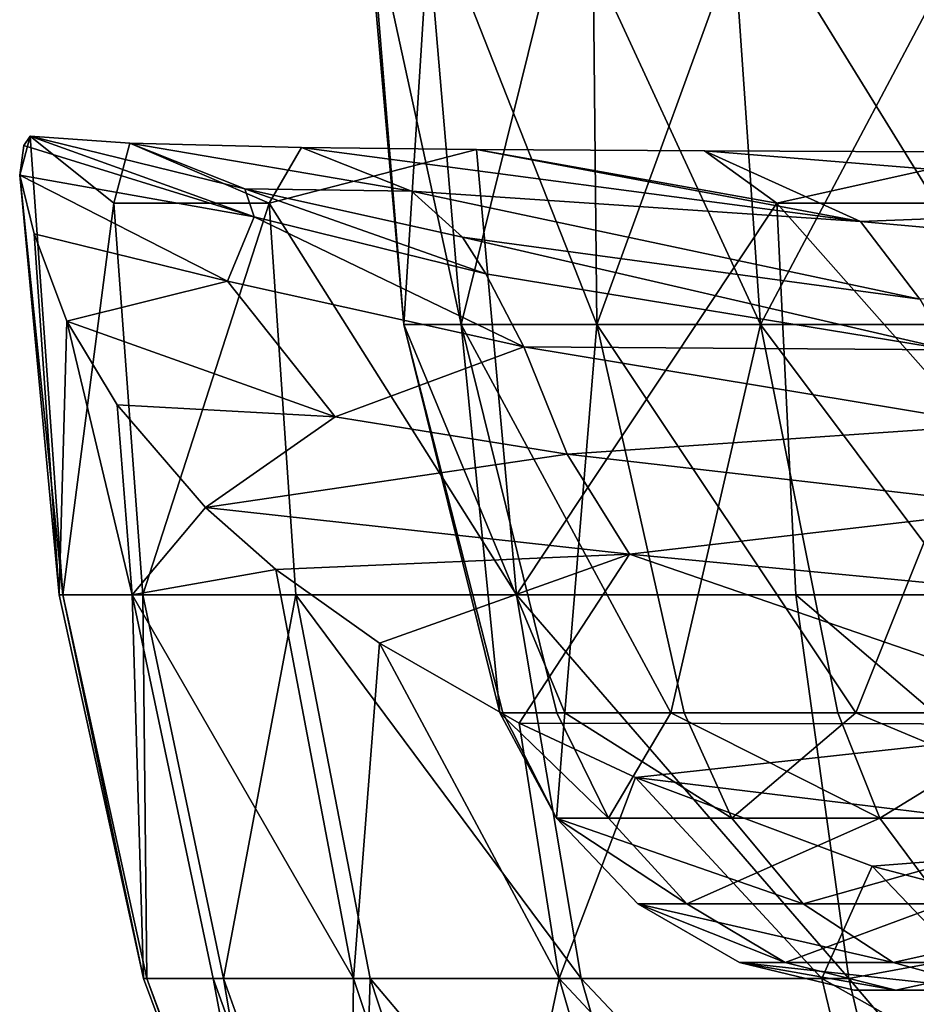
# Model space of a CAD drawing. Units: inches. Extents: x -1.2 to 1.2, y -6.5 to 6.5.
# Drawn here: x -1.1 to -0.6, y 2.9 to 3.4 of the extents above; entities that cross this region are included whole.
import ezdxf

# ---------------------------------------------------------------- set-up
doc = ezdxf.new("R2010")
doc.units = ezdxf.units.IN
doc.layers.get('0').update_dxf_attribs({"true_color": 0xc2ced6})

msp = doc.modelspace()

# ---------------------------------------------------------------- linework, layer by layer
for points in [[(-0.86224, 3.21739), (-0.88073, 3.42671), (-0.84839, 3.43861), (-0.86224, 3.21739)], [(-0.88073, 3.42671), (-0.86224, 3.21739), (-0.88052, 3.43861), (-0.88073, 3.42671)], [(-0.85001, 3.42671), (-0.88052, 3.43861), (-0.83216, 3.21739), (-0.85001, 3.42671)], [(-0.86224, 3.21739), (-0.83216, 3.21739), (-0.88052, 3.43861), (-0.86224, 3.21739)], [(-0.84839, 3.43861), (-0.76108, 3.21739), (-0.86224, 3.21739), (-0.84839, 3.43861)], [(-0.85001, 3.42671), (-0.83216, 3.21739), (-0.77755, 3.43861), (-0.85001, 3.42671)], [(-0.84839, 3.43861), (-0.76323, 3.42671), (-0.76108, 3.21739), (-0.84839, 3.43861)], [(-0.83216, 3.21739), (-0.67538, 3.21739), (-0.77755, 3.43861), (-0.83216, 3.21739)], [(-0.68986, 3.42671), (-0.77755, 3.43861), (-0.67538, 3.21739), (-0.68986, 3.42671)], [(-0.76323, 3.42671), (-0.68064, 3.43861), (-0.76108, 3.21739), (-0.76323, 3.42671)], [(-0.68064, 3.43861), (-0.54404, 3.21739), (-0.76108, 3.21739), (-0.68064, 3.43861)], [(-0.67538, 3.21739), (-0.5581, 3.43861), (-0.68986, 3.42671), (-0.67538, 3.21739)], [(-0.68064, 3.43861), (-0.55811, 3.43861), (-0.54404, 3.21739), (-0.68064, 3.43861)], [(-0.67538, 3.21739), (-0.41578, 3.21739), (-0.5581, 3.43861), (-0.67538, 3.21739)], [(-1.041, 3.07572), (-1.05822, 3.31604), (-1.06364, 3.29567), (-1.041, 3.07572)], [(-1.06364, 3.29567), (-1.05822, 3.31604), (-1.06153, 3.31117), (-1.06364, 3.29567)], [(-0.94078, 3.27378), (-1.06153, 3.31117), (-1.05822, 3.31604), (-0.94078, 3.27378)], [(-1.01432, 3.28098), (-1.05822, 3.31604), (-1.041, 3.07572), (-1.01432, 3.28098)], [(-1.00596, 3.31242), (-1.05822, 3.31604), (-1.01432, 3.28098), (-1.00596, 3.31242)], [(-1.05822, 3.31604), (-0.94566, 3.2884), (-0.94078, 3.27378), (-1.05822, 3.31604)], [(-1.00596, 3.31242), (-0.94566, 3.2884), (-1.05822, 3.31604), (-1.00596, 3.31242)], [(-1.00596, 3.31242), (-1.01432, 3.28098), (-0.93282, 3.28098), (-1.00596, 3.31242)], [(-0.91596, 3.31002), (-1.00596, 3.31242), (-0.93282, 3.28098), (-0.91596, 3.31002)], [(-0.94566, 3.2884), (-1.00596, 3.31242), (-0.85832, 3.28722), (-0.94566, 3.2884)], [(-1.00596, 3.31242), (-0.91596, 3.31002), (-0.85832, 3.28722), (-1.00596, 3.31242)], [(-1.06153, 3.31117), (-0.94078, 3.27378), (-1.06364, 3.29567), (-1.06153, 3.31117)], [(-0.93282, 3.28098), (-0.82417, 3.30906), (-0.91596, 3.31002), (-0.93282, 3.28098)], [(-0.80325, 3.07572), (-0.82417, 3.30906), (-0.93282, 3.28098), (-0.80325, 3.07572)], [(-0.91596, 3.31002), (-0.82417, 3.30906), (-0.62293, 3.27132), (-0.91596, 3.31002)], [(-0.62293, 3.27132), (-0.85832, 3.28722), (-0.91596, 3.31002), (-0.62293, 3.27132)], [(-0.66681, 3.28098), (-0.82417, 3.30906), (-0.80325, 3.07572), (-0.66681, 3.28098)], [(-0.82417, 3.30906), (-0.66681, 3.28098), (-0.70463, 3.30828), (-0.82417, 3.30906)], [(-0.62293, 3.27132), (-0.82417, 3.30906), (-0.70463, 3.30828), (-0.62293, 3.27132)], [(-0.54656, 3.30764), (-0.70463, 3.30828), (-0.66681, 3.28098), (-0.54656, 3.30764)], [(-0.62293, 3.27132), (-0.70463, 3.30828), (-0.37111, 3.28115), (-0.62293, 3.27132)], [(-0.70463, 3.30828), (-0.54656, 3.30764), (-0.37111, 3.28115), (-0.70463, 3.30828)], [(-0.49251, 3.28098), (-0.54656, 3.30764), (-0.66681, 3.28098), (-0.49251, 3.28098)], [(-1.06364, 3.29567), (-1.05598, 3.26494), (-1.04288, 3.07572), (-1.06364, 3.29567)], [(-1.06364, 3.29567), (-1.04288, 3.07572), (-1.041, 3.07572), (-1.06364, 3.29567)], [(-0.95479, 3.24011), (-1.05598, 3.26494), (-1.06364, 3.29567), (-0.95479, 3.24011)], [(-0.94078, 3.27378), (-0.95479, 3.24011), (-1.06364, 3.29567), (-0.94078, 3.27378)], [(-0.81927, 3.24393), (-0.94078, 3.27378), (-0.94566, 3.2884), (-0.81927, 3.24393)], [(-0.94566, 3.2884), (-0.83148, 3.26316), (-0.81927, 3.24393), (-0.94566, 3.2884)], [(-0.85832, 3.28722), (-0.83148, 3.26316), (-0.94566, 3.2884), (-0.85832, 3.28722)], [(-0.5918, 3.23057), (-0.83148, 3.26316), (-0.85832, 3.28722), (-0.5918, 3.23057)], [(-0.85832, 3.28722), (-0.62293, 3.27132), (-0.5918, 3.23057), (-0.85832, 3.28722)], [(-1.041, 3.07572), (-0.99911, 3.07572), (-1.01432, 3.28098), (-1.041, 3.07572)], [(-0.93282, 3.28098), (-1.01432, 3.28098), (-0.99911, 3.07572), (-0.93282, 3.28098)], [(-0.99911, 3.07572), (-0.91883, 3.07572), (-0.93282, 3.28098), (-0.99911, 3.07572)], [(-0.93282, 3.28098), (-0.91883, 3.07572), (-0.80325, 3.07572), (-0.93282, 3.28098)], [(-0.80325, 3.07572), (-0.65681, 3.07572), (-0.66681, 3.28098), (-0.80325, 3.07572)], [(-0.66681, 3.28098), (-0.65681, 3.07572), (-0.48513, 3.07572), (-0.66681, 3.28098)], [(-0.48513, 3.07572), (-0.49251, 3.28098), (-0.66681, 3.28098), (-0.48513, 3.07572)], [(-0.37111, 3.28115), (-0.34494, 3.24621), (-0.62293, 3.27132), (-0.37111, 3.28115)], [(-0.79947, 3.20564), (-0.95479, 3.24011), (-0.94078, 3.27378), (-0.79947, 3.20564)], [(-0.94078, 3.27378), (-0.81927, 3.24393), (-0.79947, 3.20564), (-0.94078, 3.27378)], [(-0.5918, 3.23057), (-0.62293, 3.27132), (-0.34494, 3.24621), (-0.5918, 3.23057)], [(-1.03895, 3.21905), (-1.04288, 3.07572), (-1.05598, 3.26494), (-1.03895, 3.21905)], [(-0.95479, 3.24011), (-1.03895, 3.21905), (-1.05598, 3.26494), (-0.95479, 3.24011)], [(-0.57624, 3.20414), (-0.81927, 3.24393), (-0.83148, 3.26316), (-0.57624, 3.20414)], [(-0.83148, 3.26316), (-0.5918, 3.23057), (-0.57624, 3.20414), (-0.83148, 3.26316)], [(-1.03895, 3.21905), (-0.95479, 3.24011), (-0.89827, 3.16895), (-1.03895, 3.21905)], [(-0.89827, 3.16895), (-0.95479, 3.24011), (-0.79947, 3.20564), (-0.89827, 3.16895)], [(-0.79947, 3.20564), (-0.81927, 3.24393), (-0.57624, 3.20414), (-0.79947, 3.20564)], [(-1.04288, 3.07572), (-1.03895, 3.21905), (-1.00467, 3.07572), (-1.04288, 3.07572)], [(-1.00467, 3.07572), (-1.03895, 3.21905), (-1.01252, 3.1753), (-1.00467, 3.07572)], [(-1.03895, 3.21905), (-0.89827, 3.16895), (-1.01252, 3.1753), (-1.03895, 3.21905)], [(-0.86224, 3.21739), (-0.81191, 3.01381), (-0.83216, 3.21739), (-0.86224, 3.21739)], [(-0.76108, 3.21739), (-0.77784, 3.01381), (-0.86224, 3.21739), (-0.76108, 3.21739)], [(-0.86224, 3.21739), (-0.81044, 3.01381), (-0.81191, 3.01381), (-0.86224, 3.21739)], [(-0.77784, 3.01381), (-0.81044, 3.01381), (-0.86224, 3.21739), (-0.77784, 3.01381)], [(-0.67538, 3.21739), (-0.83216, 3.21739), (-0.72237, 3.01381), (-0.67538, 3.21739)], [(-0.72237, 3.01381), (-0.83216, 3.21739), (-0.78217, 3.01381), (-0.72237, 3.01381)], [(-0.81191, 3.01381), (-0.78217, 3.01381), (-0.83216, 3.21739), (-0.81191, 3.01381)], [(-0.76108, 3.21739), (-0.71536, 3.01381), (-0.77784, 3.01381), (-0.76108, 3.21739)], [(-0.62537, 3.01381), (-0.71536, 3.01381), (-0.76108, 3.21739), (-0.62537, 3.01381)], [(-0.54404, 3.21739), (-0.62537, 3.01381), (-0.76108, 3.21739), (-0.54404, 3.21739)], [(-0.67538, 3.21739), (-0.72237, 3.01381), (-0.63481, 3.01381), (-0.67538, 3.21739)], [(-0.41578, 3.21739), (-0.67538, 3.21739), (-0.52285, 3.01381), (-0.41578, 3.21739)], [(-0.63481, 3.01381), (-0.52285, 3.01381), (-0.67538, 3.21739), (-0.63481, 3.01381)], [(-0.54404, 3.21739), (-0.51136, 3.01381), (-0.62537, 3.01381), (-0.54404, 3.21739)], [(-0.79947, 3.20564), (-0.77676, 3.14938), (-0.89827, 3.16895), (-0.79947, 3.20564)], [(-0.77676, 3.14938), (-0.79947, 3.20564), (-0.55238, 3.16472), (-0.77676, 3.14938)], [(-0.57624, 3.20414), (-0.55238, 3.16472), (-0.79947, 3.20564), (-0.57624, 3.20414)], [(-1.01252, 3.1753), (-0.96621, 3.12149), (-1.00467, 3.07572), (-1.01252, 3.1753)], [(-1.01252, 3.1753), (-0.89827, 3.16895), (-0.96621, 3.12149), (-1.01252, 3.1753)], [(-0.96621, 3.12149), (-0.89827, 3.16895), (-0.77676, 3.14938), (-0.96621, 3.12149)], [(-0.55238, 3.16472), (-0.53373, 3.1214), (-0.77676, 3.14938), (-0.55238, 3.16472)], [(-0.77676, 3.14938), (-0.74408, 3.09696), (-0.96621, 3.12149), (-0.77676, 3.14938)], [(-0.74408, 3.09696), (-0.77676, 3.14938), (-0.53373, 3.1214), (-0.74408, 3.09696)], [(-0.9293, 3.08898), (-1.00467, 3.07572), (-0.96621, 3.12149), (-0.9293, 3.08898)], [(-0.9293, 3.08898), (-0.96621, 3.12149), (-0.74408, 3.09696), (-0.9293, 3.08898)], [(-0.53373, 3.1214), (-0.51003, 3.07467), (-0.74408, 3.09696), (-0.53373, 3.1214)], [(-0.8751, 3.05032), (-0.9293, 3.08898), (-0.74408, 3.09696), (-0.8751, 3.05032)], [(-0.8751, 3.05032), (-0.74408, 3.09696), (-0.80182, 3.00846), (-0.8751, 3.05032)], [(-0.80182, 3.00846), (-0.74408, 3.09696), (-0.48548, 3.00796), (-0.80182, 3.00846)], [(-0.51003, 3.07467), (-0.48548, 3.00796), (-0.74408, 3.09696), (-0.51003, 3.07467)], [(-1.00467, 3.07572), (-0.9293, 3.08898), (-0.88859, 2.87466), (-1.00467, 3.07572)], [(-0.9293, 3.08898), (-0.8751, 3.05032), (-0.88859, 2.87466), (-0.9293, 3.08898)], [(-0.99875, 2.87466), (-1.04288, 3.07572), (-1.00467, 3.07572), (-0.99875, 2.87466)], [(-1.041, 3.07572), (-1.04288, 3.07572), (-0.99875, 2.87466), (-1.041, 3.07572)], [(-0.99875, 2.87466), (-0.99695, 2.87466), (-1.041, 3.07572), (-0.99875, 2.87466)], [(-0.99911, 3.07572), (-1.041, 3.07572), (-0.99695, 2.87466), (-0.99911, 3.07572)], [(-1.00467, 3.07572), (-0.96216, 2.87466), (-0.99875, 2.87466), (-1.00467, 3.07572)], [(-0.88859, 2.87466), (-0.96216, 2.87466), (-1.00467, 3.07572), (-0.88859, 2.87466)], [(-0.99695, 2.87466), (-0.95684, 2.87466), (-0.99911, 3.07572), (-0.99695, 2.87466)], [(-0.91883, 3.07572), (-0.99911, 3.07572), (-0.95684, 2.87466), (-0.91883, 3.07572)], [(-0.95684, 2.87466), (-0.87996, 2.87466), (-0.91883, 3.07572), (-0.95684, 2.87466)], [(-0.91883, 3.07572), (-0.87996, 2.87466), (-0.76927, 2.87466), (-0.91883, 3.07572)], [(-0.76927, 2.87466), (-0.80325, 3.07572), (-0.91883, 3.07572), (-0.76927, 2.87466)], [(-0.80325, 3.07572), (-0.76927, 2.87466), (-0.62902, 2.87466), (-0.80325, 3.07572)], [(-0.62902, 2.87466), (-0.65681, 3.07572), (-0.80325, 3.07572), (-0.62902, 2.87466)], [(-0.45805, 2.9061), (-0.48513, 3.07572), (-0.65681, 3.07572), (-0.45805, 2.9061)], [(-0.65681, 3.07572), (-0.62902, 2.87466), (-0.45805, 2.9061), (-0.65681, 3.07572)], [(-0.78086, 2.87466), (-0.88859, 2.87466), (-0.8751, 3.05032), (-0.78086, 2.87466)], [(-0.8751, 3.05032), (-0.80182, 3.00846), (-0.78086, 2.87466), (-0.8751, 3.05032)], [(-0.75494, 2.95867), (-0.81191, 3.01381), (-0.78223, 2.95867), (-0.75494, 2.95867)], [(-0.75494, 2.95867), (-0.78217, 3.01381), (-0.81191, 3.01381), (-0.75494, 2.95867)], [(-0.78223, 2.95867), (-0.81191, 3.01381), (-0.81044, 3.01381), (-0.78223, 2.95867)], [(-0.78223, 2.95867), (-0.81044, 3.01381), (-0.77784, 3.01381), (-0.78223, 2.95867)], [(-0.78223, 2.95867), (-0.77784, 3.01381), (-0.69045, 2.95867), (-0.78223, 2.95867)], [(-0.75494, 2.95867), (-0.72237, 3.01381), (-0.78217, 3.01381), (-0.75494, 2.95867)], [(-0.77784, 3.01381), (-0.71536, 3.01381), (-0.69045, 2.95867), (-0.77784, 3.01381)], [(-0.61271, 2.95867), (-0.72237, 3.01381), (-0.75494, 2.95867), (-0.61271, 2.95867)], [(-0.63481, 3.01381), (-0.72237, 3.01381), (-0.61271, 2.95867), (-0.63481, 3.01381)], [(-0.69045, 2.95867), (-0.71536, 3.01381), (-0.62537, 3.01381), (-0.69045, 2.95867)], [(-0.69045, 2.95867), (-0.62537, 3.01381), (-0.49356, 2.95867), (-0.69045, 2.95867)], [(-0.61271, 2.95867), (-0.52285, 3.01381), (-0.63481, 3.01381), (-0.61271, 2.95867)], [(-0.51136, 3.01381), (-0.49356, 2.95867), (-0.62537, 3.01381), (-0.51136, 3.01381)], [(-0.3772, 2.95867), (-0.52285, 3.01381), (-0.61271, 2.95867), (-0.3772, 2.95867)], [(-0.7409, 2.98002), (-0.78086, 2.87466), (-0.80182, 3.00846), (-0.7409, 2.98002)], [(-0.48548, 3.00796), (-0.7409, 2.98002), (-0.80182, 3.00846), (-0.48548, 3.00796)], [(-0.7409, 2.98002), (-0.48548, 3.00796), (-0.46012, 2.94586), (-0.7409, 2.98002)], [(-0.7409, 2.98002), (-0.64315, 2.87466), (-0.78086, 2.87466), (-0.7409, 2.98002)], [(-0.7409, 2.98002), (-0.61677, 2.93359), (-0.64315, 2.87466), (-0.7409, 2.98002)], [(-0.61677, 2.93359), (-0.7409, 2.98002), (-0.46012, 2.94586), (-0.61677, 2.93359)], [(-0.78223, 2.95867), (-0.73969, 2.91386), (-0.71389, 2.91386), (-0.78223, 2.95867)], [(-0.69045, 2.95867), (-0.6529, 2.91386), (-0.78223, 2.95867), (-0.69045, 2.95867)], [(-0.78223, 2.95867), (-0.71389, 2.91386), (-0.75494, 2.95867), (-0.78223, 2.95867)], [(-0.6529, 2.91386), (-0.73969, 2.91386), (-0.78223, 2.95867), (-0.6529, 2.91386)], [(-0.75494, 2.95867), (-0.71389, 2.91386), (-0.61271, 2.95867), (-0.75494, 2.95867)], [(-0.71389, 2.91386), (-0.57939, 2.91386), (-0.61271, 2.95867), (-0.71389, 2.91386)], [(-0.49356, 2.95867), (-0.6529, 2.91386), (-0.69045, 2.95867), (-0.49356, 2.95867)], [(-0.6529, 2.91386), (-0.49356, 2.95867), (-0.46672, 2.91386), (-0.6529, 2.91386)], [(-0.61271, 2.95867), (-0.57939, 2.91386), (-0.3772, 2.95867), (-0.61271, 2.95867)], [(-0.61677, 2.93359), (-0.46012, 2.94586), (-0.48442, 2.89886), (-0.61677, 2.93359)], [(-0.46464, 2.77431), (-0.64315, 2.87466), (-0.61677, 2.93359), (-0.46464, 2.77431)], [(-0.61677, 2.93359), (-0.48442, 2.89886), (-0.46464, 2.77431), (-0.61677, 2.93359)], [(-0.73969, 2.91386), (-0.68627, 2.88301), (-0.66233, 2.88301), (-0.73969, 2.91386)], [(-0.68627, 2.88301), (-0.73969, 2.91386), (-0.60575, 2.88301), (-0.68627, 2.88301)], [(-0.73969, 2.91386), (-0.66233, 2.88301), (-0.71389, 2.91386), (-0.73969, 2.91386)], [(-0.73969, 2.91386), (-0.6529, 2.91386), (-0.60575, 2.88301), (-0.73969, 2.91386)], [(-0.71389, 2.91386), (-0.66233, 2.88301), (-0.57939, 2.91386), (-0.71389, 2.91386)], [(-0.66233, 2.88301), (-0.53755, 2.88301), (-0.57939, 2.91386), (-0.66233, 2.88301)], [(-0.46672, 2.91386), (-0.60575, 2.88301), (-0.6529, 2.91386), (-0.46672, 2.91386)], [(-0.46672, 2.91386), (-0.43301, 2.88301), (-0.60575, 2.88301), (-0.46672, 2.91386)], [(-0.62902, 2.87466), (-0.49633, 2.71874), (-0.45805, 2.9061), (-0.62902, 2.87466)], [(-0.6263, 2.86863), (-0.60445, 2.86863), (-0.68627, 2.88301), (-0.6263, 2.86863)], [(-0.6263, 2.86863), (-0.68627, 2.88301), (-0.55282, 2.86863), (-0.6263, 2.86863)], [(-0.60445, 2.86863), (-0.66233, 2.88301), (-0.68627, 2.88301), (-0.60445, 2.86863)], [(-0.68627, 2.88301), (-0.60575, 2.88301), (-0.55282, 2.86863), (-0.68627, 2.88301)], [(-0.60445, 2.86863), (-0.53755, 2.88301), (-0.66233, 2.88301), (-0.60445, 2.86863)], [(-0.55282, 2.86863), (-0.60575, 2.88301), (-0.43301, 2.88301), (-0.55282, 2.86863)], [(-0.60445, 2.86863), (-0.49057, 2.86863), (-0.53755, 2.88301), (-0.60445, 2.86863)], [(-0.92482, 2.67661), (-0.99875, 2.87466), (-0.96216, 2.87466), (-0.92482, 2.67661)], [(-0.99695, 2.87466), (-0.99875, 2.87466), (-0.92482, 2.67661), (-0.99695, 2.87466)], [(-0.92482, 2.67661), (-0.92316, 2.67661), (-0.99695, 2.87466), (-0.92482, 2.67661)], [(-0.95684, 2.87466), (-0.99695, 2.87466), (-0.92316, 2.67661), (-0.95684, 2.87466)], [(-0.89094, 2.67661), (-0.96216, 2.87466), (-0.88859, 2.87466), (-0.89094, 2.67661)], [(-0.96216, 2.87466), (-0.89094, 2.67661), (-0.92482, 2.67661), (-0.96216, 2.87466)], [(-0.92316, 2.67661), (-0.88601, 2.67661), (-0.95684, 2.87466), (-0.92316, 2.67661)], [(-0.87996, 2.87466), (-0.95684, 2.87466), (-0.88601, 2.67661), (-0.87996, 2.87466)], [(-0.88859, 2.87466), (-0.82281, 2.67661), (-0.89094, 2.67661), (-0.88859, 2.87466)], [(-0.82281, 2.67661), (-0.88859, 2.87466), (-0.78086, 2.87466), (-0.82281, 2.67661)], [(-0.88601, 2.67661), (-0.81482, 2.67661), (-0.87996, 2.87466), (-0.88601, 2.67661)], [(-0.87996, 2.87466), (-0.81482, 2.67661), (-0.71233, 2.67661), (-0.87996, 2.87466)], [(-0.71233, 2.67661), (-0.76927, 2.87466), (-0.87996, 2.87466), (-0.71233, 2.67661)], [(-0.78086, 2.87466), (-0.72306, 2.67661), (-0.82281, 2.67661), (-0.78086, 2.87466)], [(-0.59555, 2.67661), (-0.72306, 2.67661), (-0.78086, 2.87466), (-0.59555, 2.67661)], [(-0.78086, 2.87466), (-0.64315, 2.87466), (-0.59555, 2.67661), (-0.78086, 2.87466)], [(-0.76927, 2.87466), (-0.71233, 2.67661), (-0.58246, 2.67661), (-0.76927, 2.87466)], [(-0.58246, 2.67661), (-0.62902, 2.87466), (-0.76927, 2.87466), (-0.58246, 2.67661)], [(-0.46464, 2.77431), (-0.59555, 2.67661), (-0.64315, 2.87466), (-0.46464, 2.77431)], [(-0.58246, 2.67661), (-0.49633, 2.71874), (-0.62902, 2.87466), (-0.58246, 2.67661)], [(-0.49057, 2.86863), (-0.60445, 2.86863), (-0.6263, 2.86863), (-0.49057, 2.86863)], [(-0.30201, 2.86863), (-0.49057, 2.86863), (-0.6263, 2.86863), (-0.30201, 2.86863)], [(-0.30201, 2.86863), (-0.6263, 2.86863), (0.30199, 2.86863), (-0.30201, 2.86863)], [(-0.39517, 2.86863), (-0.6263, 2.86863), (-0.55282, 2.86863), (-0.39517, 2.86863)], [(-0.6263, 2.86863), (-0.39517, 2.86863), (0.30199, 2.86863), (-0.6263, 2.86863)]]:
    msp.add_lwpolyline(points)

doc.saveas('drawing.dxf')
